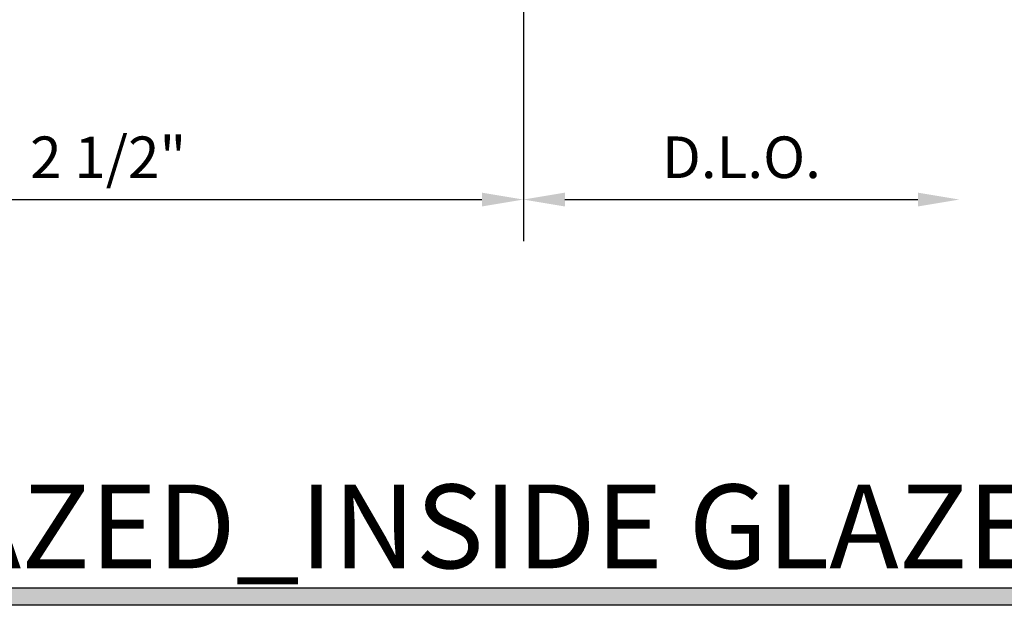
# Model space of a CAD drawing. Units: inches. Extents: x -1033 to 0, y -374 to 278.
# Drawn here: x -860 to -857, y -358 to -356 of the extents above; entities that cross this region are included whole.
import ezdxf

# ---------------------------------------------------------------- set-up
doc = ezdxf.new("R2010")
doc.units = ezdxf.units.IN
doc.header["$LTSCALE"] = 0.5
doc.header["$MEASUREMENT"] = 0
doc.layers.get('Defpoints').update_dxf_attribs({"color": 250})
doc.layers.add('Dimension', color=3, linetype='Continuous')
doc.layers.add('TEXT', color=7, linetype='Continuous')
doc.styles.get("Standard").update_dxf_attribs({"font": 'arial.ttf'})
doc.dimstyles.new('FULL', dxfattribs={"dimtxt": 0.125, "dimasz": 0.125, "dimexe": 0.125, "dimexo": 0.125, "dimgap": 0.0625, "dimtad": 1, "dimdec": 4, "dimzin": 3, "dimdsep": 46, "dimlunit": 4, "dimtxsty": 'Standard', "dimcen": 0.125, "dimclrd": 256, "dimclre": 256, "dimclrt": 256, "dimadec": 0, "dimazin": 0, "dimtfac": 1, "dimtdec": 4, "dimtofl": 0, "dimtmove": 0, "dimatfit": 3, "dimfxl": 1, "dimfrac": 2, "dimtolj": 1, "dimtzin": 3, "dimarcsym": 0})

# ---------------------------------------------------------------- blocks, each defined once
blk = doc.blocks.new('*D205')
at = {"layer": 'Defpoints', "color": 0, "transparency": 16777216}
for p in [(-861.4143947590039, -355.0482918198592), (-858.9143947590039, -355.0482918198592), (-858.9143947590039, -356.3663651060132)]:
    blk.add_point(p, dxfattribs=at)
at = {"layer": 'Dimension', "lineweight": -2, "transparency": 16777216}
for p, q in [((-861.4143947590039, -355.1732918198592), (-861.4143947590039, -356.4913651060132)), ((-858.9143947590039, -355.1732918198592), (-858.9143947590039, -356.4913651060132)), ((-861.2893947590039, -356.3663651060132), (-859.0393947590039, -356.3663651060132))]:
    blk.add_line(p, q, dxfattribs=at)
at = {"layer": 'Dimension', "transparency": 16777216}
for points in [[(-861.2893947590039, -356.3455317726799), (-861.2893947590039, -356.3871984393465), (-861.4143947590039, -356.3663651060132)], [(-859.0393947590039, -356.3455317726799), (-859.0393947590039, -356.3871984393465), (-858.9143947590039, -356.3663651060132)]]:
    blk.add_solid(points, dxfattribs=at)
at = {"layer": 'Dimension', "transparency": 16777216, "insert": (-860.1643947590039, -356.2392334552629), "char_height": 0.125, "attachment_point": 5}
blk.add_mtext('\\A1;2 1/2"', dxfattribs=at)
blk = doc.blocks.new('*D207')
at = {"layer": 'Defpoints', "color": 0, "transparency": 16777216}
for p in [(-858.9143947590039, -355.0482918198592), (-857.6018947590039, -355.0632957464268), (-857.6018947590039, -356.3663651060132)]:
    blk.add_point(p, dxfattribs=at)
at = {"layer": 'Dimension', "lineweight": -2, "transparency": 16777216}
for p, q in [((-858.9143947590039, -355.1732918198592), (-858.9143947590039, -356.4913651060132)), ((-858.7893947590039, -356.3663651060132), (-857.7268947590039, -356.3663651060132))]:
    blk.add_line(p, q, dxfattribs=at)
at = {"layer": 'Dimension', "transparency": 16777216}
for points in [[(-858.7893947590039, -356.3455317726799), (-858.7893947590039, -356.3871984393465), (-858.9143947590039, -356.3663651060132)], [(-857.7268947590039, -356.3455317726799), (-857.7268947590039, -356.3871984393465), (-857.6018947590039, -356.3663651060132)]]:
    blk.add_solid(points, dxfattribs=at)
at = {"layer": 'Dimension', "transparency": 16777216, "insert": (-858.2581447590039, -356.2391908222479), "char_height": 0.125, "attachment_point": 5}
blk.add_mtext('\\A1;D.L.O.', dxfattribs=at)

msp = doc.modelspace()

# ---------------------------------------------------------------- hatches: boundary and pattern name
at = {"layer": 'TEXT', "transparency": 33554687}
h = msp.add_hatch(color=1, dxfattribs=at)
h.dxf.hatch_style = 1
h.paths.add_polyline_path([(-864.9542154565972, -357.5337278555915), (-855.8703903966727, -357.5337278555915), (-855.8703903966727, -357.5867182194445), (-864.9542154565972, -357.5867182194445)])

# ---------------------------------------------------------------- linework, layer by layer
at = {"layer": 'TEXT', "color": 1, "transparency": 33554687}
msp.add_lwpolyline([(-864.9542154565972, -357.5337278555915), (-855.8703903966727, -357.5337278555915), (-855.8703903966727, -357.5867182194445), (-864.9542154565972, -357.5867182194445)], close=True, dxfattribs=at)

# ---------------------------------------------------------------- texts
at = {"layer": 'TEXT', "color": 1, "lineweight": 18, "transparency": 33554687, "insert": (-864.4214613768124, -357.4754581731183), "char_height": 0.252, "width": 8.439743404045657, "attachment_point": 7}
msp.add_mtext('\\A1;INTERMEDIATE_PRE-GLAZED_INSIDE GLAZED', dxfattribs=at)

# ---------------------------------------------------------------- dimensions: what is measured, and where the dimension line sits
at = {"layer": 'Dimension', "transparency": 33554687}
dim = msp.add_linear_dim(base=(-858.9143947590039, -356.3663651060132), p1=(-861.4143947590039, -355.0482918198592), p2=(-858.9143947590039, -355.0482918198592), dimstyle='FULL', dxfattribs=at)
dim.commit()
dim.dimension.update_dxf_attribs({"geometry": '*D205', "text_midpoint": (-860.1643947590039, -356.2392334552629)})
dim = msp.add_linear_dim(base=(-857.6018947590039, -356.3663651060132), p1=(-858.9143947590039, -355.0482918198592), p2=(-857.6018947590039, -355.0632957464268), angle=180, text='D.L.O.', dimstyle='FULL', override={"dimse2": 1}, dxfattribs=at)
dim.commit()
dim.dimension.update_dxf_attribs({"geometry": '*D207', "text_midpoint": (-858.2581447590039, -356.2391908222479)})

doc.saveas('drawing.dxf')
